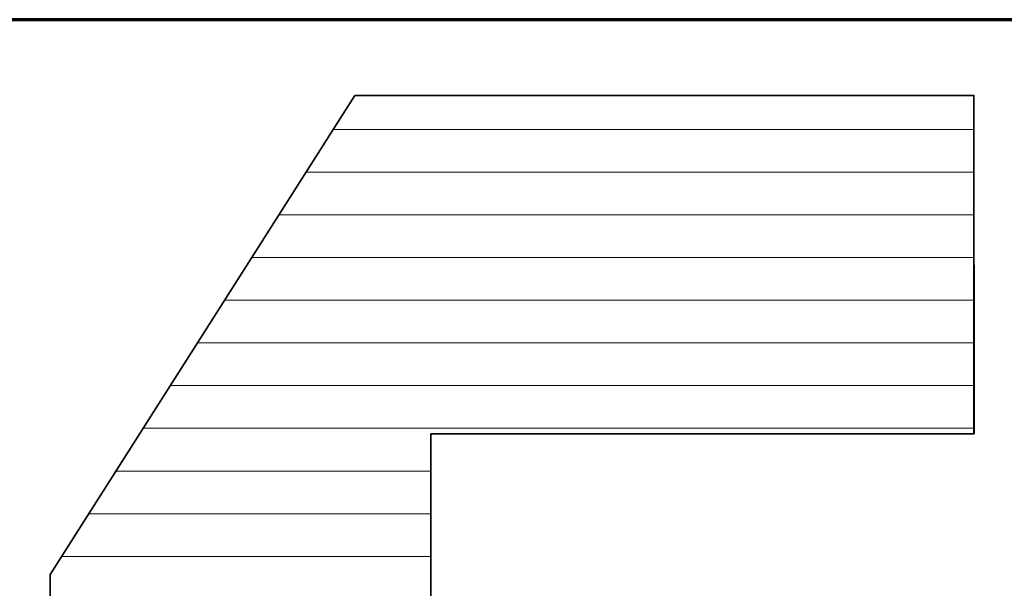
# Model space of a CAD drawing. Units: millimetres. Extents: x 0 to 24042, y 0 to 16800.
# Drawn here: x 17385 to 17708, y 1054 to 1240 of the extents above; entities that cross this region are included whole.
import ezdxf

# ---------------------------------------------------------------- set-up
doc = ezdxf.new("R2010")
doc.units = ezdxf.units.MM
doc.header["$MEASUREMENT"] = 0
doc.layers.add('(1) Shape lines', color=7, linetype='Continuous', lineweight=35)
doc.layers.add('(9) Sheet', color=7, linetype='Continuous', lineweight=35)

# ---------------------------------------------------------------- blocks, each defined once
blk = doc.blocks.new('HATCH_1400_61e13b26-5e49-4fd5-ae70-3927d255c26b')
at = {"layer": '(1) Shape lines', "color": 0, "lineweight": 9}
for p, q in [((17494.91, 1204), (17487.86, 1204)), ((17494.91, 1190), (17478.95, 1190)), ((17494.91, 1176), (17470.04, 1176)), ((17494.91, 1162), (17461.13, 1162)), ((17494.91, 1148), (17452.22, 1148)), ((17494.91, 1134), (17443.31, 1134)), ((17494.91, 1120), (17434.4, 1120)), ((17494.91, 1106), (17425.49, 1106)), ((17494.91, 1092), (17416.58, 1092)), ((17494.91, 1078), (17407.67, 1078)), ((17494.91, 1064), (17398.76, 1064)), ((17494.91, 1050), (17397.2, 1050)), ((17494.91, 1036), (17401.02, 1036)), ((17494.91, 1022), (17404.83, 1022)), ((17494.91, 1008), (17408.64, 1008)), ((17494.91, 994), (17412.46, 994)), ((17494.91, 980), (17416.27, 980)), ((17494.91, 966), (17420.09, 966)), ((17494.91, 952), (17423.9, 952)), ((17494.91, 938), (17427.71, 938)), ((17494.91, 924), (17431.53, 924)), ((17494.91, 910), (17435.34, 910)), ((17494.91, 896), (17439.16, 896)), ((17494.91, 882), (17442.97, 882)), ((17494.91, 868), (17446.78, 868)), ((17494.91, 854), (17450.6, 854)), ((17494.91, 840), (17454.41, 840)), ((17494.91, 826), (17458.23, 826)), ((17494.91, 812), (17462.04, 812)), ((17494.91, 798), (17465.85, 798)), ((17494.91, 784), (17469.67, 784)), ((17494.91, 770), (17473.48, 770)), ((17494.91, 756), (17477.3, 756)), ((17494.91, 742), (17481.11, 742)), ((17494.91, 728), (17484.92, 728)), ((17494.91, 714), (17488.74, 714)), ((17494.91, 700), (17492.55, 700))]:
    blk.add_line(p, q, dxfattribs=at)
blk = doc.blocks.new('HATCH_1401_198b6ce7-6ab4-4ffe-889a-b762d5a44972')
at = {"layer": '(1) Shape lines', "color": 0, "lineweight": 9}
for p, q in [((17495.44, 1204), (17494.91, 1204)), ((17496.11, 1190), (17494.91, 1190)), ((17496.77, 1176), (17494.91, 1176)), ((17497.44, 1162), (17494.91, 1162)), ((17498.1, 1148), (17494.91, 1148)), ((17498.77, 1134), (17494.91, 1134)), ((17499.43, 1120), (17494.91, 1120)), ((17500.1, 1106), (17494.91, 1106)), ((17500.77, 1092), (17494.91, 1092)), ((17501.43, 1078), (17494.91, 1078)), ((17502.1, 1064), (17494.91, 1064)), ((17502.76, 1050), (17494.91, 1050)), ((17503.43, 1036), (17494.91, 1036)), ((17504.09, 1022), (17494.91, 1022)), ((17504.76, 1008), (17494.91, 1008)), ((17505.42, 994), (17494.91, 994)), ((17506.09, 980), (17494.91, 980)), ((17506.76, 966), (17494.91, 966)), ((17507.42, 952), (17494.91, 952)), ((17508.09, 938), (17494.91, 938)), ((17508.75, 924), (17494.91, 924)), ((17509.42, 910), (17494.91, 910)), ((17510.08, 896), (17494.91, 896)), ((17510.75, 882), (17494.91, 882)), ((17511.41, 868), (17494.91, 868)), ((17512.08, 854), (17494.91, 854)), ((17512.74, 840), (17494.91, 840)), ((17513.41, 826), (17494.91, 826)), ((17514.08, 812), (17494.91, 812)), ((17514.74, 798), (17494.91, 798)), ((17515.41, 784), (17494.91, 784)), ((17516.07, 770), (17494.91, 770)), ((17516.74, 756), (17494.91, 756)), ((17517.4, 742), (17494.91, 742)), ((17518.07, 728), (17494.91, 728)), ((17518.73, 714), (17494.91, 714)), ((17519.4, 700), (17494.91, 700))]:
    blk.add_line(p, q, dxfattribs=at)
blk = doc.blocks.new('HATCH_1402_ba36bdd2-5004-406e-a71b-0b934c86f14f')
at = {"layer": '(1) Shape lines', "color": 0, "lineweight": 9}
for p, q in [((17519.81, 1204), (17495.44, 1204)), ((17519.81, 1190), (17496.11, 1190)), ((17519.81, 1176), (17496.77, 1176)), ((17519.81, 1162), (17497.44, 1162)), ((17519.81, 1148), (17498.1, 1148)), ((17519.81, 1134), (17498.77, 1134)), ((17519.81, 1120), (17499.43, 1120)), ((17519.81, 1106), (17500.1, 1106)), ((17519.81, 1092), (17500.77, 1092)), ((17519.81, 1078), (17501.43, 1078)), ((17519.81, 1064), (17502.1, 1064)), ((17519.81, 1050), (17502.76, 1050)), ((17519.81, 1036), (17503.43, 1036)), ((17519.81, 1022), (17504.09, 1022)), ((17519.81, 1008), (17504.76, 1008)), ((17519.81, 994), (17505.42, 994)), ((17519.81, 980), (17506.09, 980)), ((17519.81, 966), (17506.76, 966)), ((17519.81, 952), (17507.42, 952)), ((17519.81, 938), (17508.09, 938)), ((17519.81, 924), (17508.75, 924)), ((17519.81, 910), (17509.42, 910)), ((17519.81, 896), (17510.08, 896)), ((17519.81, 882), (17510.75, 882)), ((17519.81, 868), (17511.41, 868)), ((17519.81, 854), (17512.08, 854)), ((17519.81, 840), (17512.74, 840)), ((17519.81, 826), (17513.41, 826)), ((17519.81, 812), (17514.08, 812)), ((17519.81, 798), (17514.74, 798)), ((17519.81, 784), (17515.41, 784)), ((17519.81, 770), (17516.07, 770)), ((17519.81, 756), (17516.74, 756)), ((17519.81, 742), (17517.4, 742)), ((17519.81, 728), (17518.07, 728)), ((17519.81, 714), (17518.73, 714)), ((17519.81, 700), (17519.4, 700))]:
    blk.add_line(p, q, dxfattribs=at)
blk = doc.blocks.new('HATCH_1405_04dbffb1-7f84-44d6-9941-6ba7cd9f7b27')
at = {"layer": '(1) Shape lines', "color": 0, "lineweight": 9}
for p, q in [((17529.68, 1204), (17519.81, 1204)), ((17542.13, 1190), (17519.81, 1190)), ((17554.59, 1176), (17519.81, 1176)), ((17567.04, 1162), (17519.81, 1162)), ((17579.49, 1148), (17519.81, 1148)), ((17591.95, 1134), (17519.81, 1134)), ((17604.4, 1120), (17519.81, 1120)), ((17616.86, 1106), (17519.81, 1106))]:
    blk.add_line(p, q, dxfattribs=at)
blk = doc.blocks.new('HATCH_1406_96ee2b93-92d7-46bf-b90a-99ce69252293')
at = {"layer": '(1) Shape lines', "color": 0, "lineweight": 9}
for p, q in [((17618.46, 1204), (17529.68, 1204)), ((17618.46, 1190), (17542.13, 1190)), ((17618.46, 1176), (17554.59, 1176)), ((17618.46, 1162), (17567.04, 1162)), ((17618.46, 1148), (17579.49, 1148)), ((17618.46, 1134), (17591.95, 1134)), ((17618.46, 1120), (17604.4, 1120)), ((17618.46, 1106), (17616.86, 1106))]:
    blk.add_line(p, q, dxfattribs=at)
blk = doc.blocks.new('HATCH_1408_9a4c3099-81f3-4ec3-a3b2-127cc143308f')
at = {"layer": '(1) Shape lines', "color": 0, "lineweight": 9}
for p, q in [((17624.49, 1204), (17618.46, 1204)), ((17632.1, 1190), (17618.46, 1190)), ((17639.7, 1176), (17618.46, 1176)), ((17647.31, 1162), (17618.46, 1162)), ((17654.91, 1148), (17618.46, 1148)), ((17662.52, 1134), (17618.46, 1134)), ((17670.13, 1120), (17618.46, 1120)), ((17677.73, 1106), (17618.46, 1106))]:
    blk.add_line(p, q, dxfattribs=at)
blk = doc.blocks.new('HATCH_1409_e488322b-09af-460e-920d-037d987bb43a')
at = {"layer": '(1) Shape lines', "color": 0, "lineweight": 9}
for p, q in [((17678.71, 1204), (17624.49, 1204)), ((17678.71, 1190), (17632.1, 1190)), ((17678.71, 1176), (17639.7, 1176)), ((17678.71, 1162), (17647.31, 1162)), ((17678.71, 1148), (17654.91, 1148)), ((17678.71, 1134), (17662.52, 1134)), ((17678.71, 1120), (17670.13, 1120)), ((17678.71, 1106), (17677.73, 1106))]:
    blk.add_line(p, q, dxfattribs=at)
blk = doc.blocks.new('HATCH_1410_3c4cd996-43f5-40f1-b506-4deb13cc5aa2')
at = {"layer": '(1) Shape lines', "color": 0, "lineweight": 9}
for p, q in [((17680.64, 1204), (17678.71, 1204)), ((17683.07, 1190), (17678.71, 1190)), ((17685.49, 1176), (17678.71, 1176)), ((17687.92, 1162), (17678.71, 1162)), ((17690.35, 1148), (17678.71, 1148)), ((17692.78, 1134), (17678.71, 1134)), ((17695.21, 1120), (17678.71, 1120)), ((17697.64, 1106), (17678.71, 1106))]:
    blk.add_line(p, q, dxfattribs=at)
blk = doc.blocks.new('HATCH_1411_2dbb59de-62b8-4b32-a765-c2103a3a7b5b')
at = {"layer": '(1) Shape lines', "color": 0, "lineweight": 9}
for p, q in [((17697.95, 1204), (17680.64, 1204)), ((17697.95, 1190), (17683.07, 1190)), ((17697.95, 1176), (17685.49, 1176)), ((17697.95, 1162), (17687.92, 1162)), ((17697.95, 1148), (17690.35, 1148)), ((17697.95, 1134), (17692.78, 1134)), ((17697.95, 1120), (17695.21, 1120)), ((17697.95, 1106), (17697.64, 1106))]:
    blk.add_line(p, q, dxfattribs=at)
blk = doc.blocks.new('HATCH_1412_557a493c-5255-4ee1-82a3-0be767b89d5b')
at = {"layer": '(1) Shape lines', "color": 0, "lineweight": 9}
for p, q in [((17697.95, 1204), (17697.95, 1204)), ((17697.96, 1190), (17697.95, 1190)), ((17697.96, 1176), (17697.95, 1176)), ((17697.97, 1162), (17697.95, 1162)), ((17697.97, 1148), (17697.95, 1148)), ((17697.98, 1134), (17697.95, 1134)), ((17697.98, 1120), (17697.95, 1120)), ((17697.99, 1106), (17697.95, 1106))]:
    blk.add_line(p, q, dxfattribs=at)
blk = doc.blocks.new('GROUP_0_78b5b20c-b8ae-4547-a33e-44f4cef228f1')
at = {"layer": '(9) Sheet', "color": 7, "linetype": 'Continuous', "lineweight": 70, "ltscale": 120}
blk.add_line((18040, 1240), (16164, 1240), dxfattribs=at)
at = {"layer": '(9) Sheet', "color": 7, "linetype": 'Continuous', "lineweight": 35, "ltscale": 40}
blk.add_lwpolyline([(17395, 1058.09), (17395, 691.32), (17519.81, 691.32), (17519.81, 874.79), (17618.46, 874.79), (17678.71, 983.69), (17519.81, 983.69), (17519.81, 1104.19), (17697.99, 1104.19), (17697.95, 1215.09), (17494.91, 1215.09)], close=True, dxfattribs=at)
at = {"layer": '(9) Sheet', "color": 154, "linetype": 'Continuous', "lineweight": 35, "ltscale": 40}
blk.add_lwpolyline([(17697.95, 1104.19), (17697.95, 1215.09), (17697.99, 1104.19)], close=True, dxfattribs=at)
at = {"layer": '(1) Shape lines', "color": 154, "linetype": 'ByBlock'}
for name in ['HATCH_1400_61e13b26-5e49-4fd5-ae70-3927d255c26b', 'HATCH_1401_198b6ce7-6ab4-4ffe-889a-b762d5a44972', 'HATCH_1402_ba36bdd2-5004-406e-a71b-0b934c86f14f', 'HATCH_1405_04dbffb1-7f84-44d6-9941-6ba7cd9f7b27', 'HATCH_1406_96ee2b93-92d7-46bf-b90a-99ce69252293', 'HATCH_1408_9a4c3099-81f3-4ec3-a3b2-127cc143308f', 'HATCH_1409_e488322b-09af-460e-920d-037d987bb43a', 'HATCH_1410_3c4cd996-43f5-40f1-b506-4deb13cc5aa2', 'HATCH_1411_2dbb59de-62b8-4b32-a765-c2103a3a7b5b', 'HATCH_1412_557a493c-5255-4ee1-82a3-0be767b89d5b']:
    blk.add_blockref(name, (0, 0), dxfattribs=at)

msp = doc.modelspace()

# ---------------------------------------------------------------- block references
at = {"color": 7, "linetype": 'ByBlock'}
msp.add_blockref('GROUP_0_78b5b20c-b8ae-4547-a33e-44f4cef228f1', (0, 0), dxfattribs=at)

doc.saveas('drawing.dxf')
